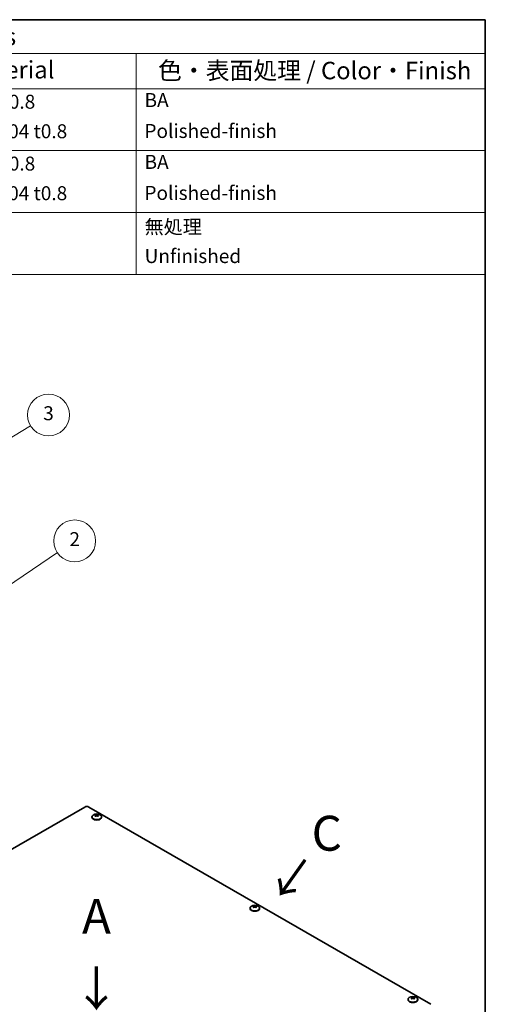
# Model space of a CAD drawing. Units: millimetres. Extents: x 72 to 5978, y 40 to 1445.
# Drawn here: x 1694 to 2028, y 740 to 1445 of the extents above; entities that cross this region are included whole.
import ezdxf
from ezdxf.enums import TextEntityAlignment as Align

# ---------------------------------------------------------------- set-up
doc = ezdxf.new("R2010")
doc.units = ezdxf.units.MM
doc.header["$LTSCALE"] = 5
for name, color, linetype, lineweight in [('Border (ISO)', 7, 'Continuous', 35), ('Symbol (ISO)', 7, 'Continuous', 18), ('Visible (ISO)', 7, 'Continuous', 35), ('Visible Narrow (ISO)', 7, 'Continuous', 25)]:
    doc.layers.add(name, color=color, linetype=linetype, lineweight=lineweight)
doc.layers.add('Symbol (TK)', color=100, linetype='Continuous', lineweight=18, true_color=0x00ff3f)
doc.styles.add('Note Text (TK)', font='txt')
doc.styles.add('Note Text (TK2)', font='txt')
doc.styles.add('文字スタイル77', font='txt')

# ---------------------------------------------------------------- blocks, each defined once
blk = doc.blocks.new('図面枠 tk図枠')
at = {"layer": 'Border (ISO)'}
for p, q in [((14.5, 289), (405.5, 289)), ((405.5, 289), (405.5, 8))]:
    blk.add_line(p, q, dxfattribs=at)
blk = doc.blocks.new('構成内容 _ Components')
at = {"layer": 'Symbol (ISO)'}
for p, q in [((405.5, 289), (235.5, 289)), ((235.5, 289), (235.5, 284.16)), ((405.5, 289), (405.5, 284.16)), ((405.5, 284.16), (235.5, 284.16)), ((235.5, 284.16), (235.5, 279.12)), ((250.5, 284.16), (250.5, 279.12)), ((290.5, 284.16), (290.5, 279.12)), ((310.5, 284.16), (310.5, 279.12)), ((355.5, 284.16), (355.5, 279.12)), ((405.5, 284.16), (405.5, 279.12)), ((405.5, 279.12), (235.5, 279.12)), ((235.5, 279.12), (235.5, 252.52)), ((250.5, 279.12), (250.5, 252.52)), ((290.5, 279.12), (290.5, 252.52)), ((310.5, 279.12), (310.5, 252.52)), ((355.5, 279.12), (355.5, 252.52)), ((405.5, 279.12), (405.5, 252.52)), ((405.5, 270.25), (235.5, 270.25)), ((405.5, 261.39), (235.5, 261.39)), ((405.5, 252.52), (235.5, 252.52))]:
    blk.add_line(p, q, dxfattribs=at)
at = {"layer": 'Symbol (ISO)', "color": 7, "attachment_point": 7}
for s, insert, char_height, style in [('構成内容 / Components', (301.31, 284.56), 2.5, 'Note Text (TK)'), ('No.', (240.76, 280.37), 2.5, 'Note Text (TK)'), ('名称 / Part name', (256.92, 279.79), 2.5, 'Note Text (TK)'), ('数量 / Pcs', (291.97, 279.76), 2.5, 'Note Text (TK)'), ('材質 / Material', (321.12, 279.8), 2.5, 'Note Text (TK)'), ('色・表面処理 / Color・Finish', (358.65, 279.69), 2.5, 'Note Text (TK)'), ('1', (242.6, 275.87), 2, 'Note Text (TK2)'), ('カバー', (251.65, 275.55), 2, 'Note Text (TK2)'), ('1', (300.1, 275.87), 2, 'Note Text (TK2)'), ('ステンレス SUS304 t0.8', (311.63, 275.63), 2, 'Note Text (TK2)'), ('BA', (356.72, 275.87), 2, 'Note Text (TK2)'), ('Cover', (251.68, 271.24), 2, 'Note Text (TK2)'), ('Stainless steel SUS304 t0.8', (311.69, 271.4), 2, 'Note Text (TK2)'), ('Polished-finish', (356.7, 271.44), 2, 'Note Text (TK2)'), ('2', (242.42, 267.01), 2, 'Note Text (TK2)'), ('シャーシ', (251.65, 266.69), 2, 'Note Text (TK2)'), ('1', (300.1, 267), 2, 'Note Text (TK2)'), ('ステンレス SUS304 t0.8', (311.63, 266.77), 2, 'Note Text (TK2)'), ('BA', (356.72, 267.01), 2, 'Note Text (TK2)'), ('Base', (251.72, 262.46), 2, 'Note Text (TK2)'), ('Stainless steel SUS304 t0.8', (311.69, 262.53), 2, 'Note Text (TK2)'), ('Polished-finish', (356.7, 262.57), 2, 'Note Text (TK2)'), ('3', (242.42, 258.14), 2, 'Note Text (TK2)'), ('取付ビス（トラスM3 x 5）', (251.69, 257.66), 2, 'Note Text (TK2)'), ('8', (299.91, 258.14), 2, 'Note Text (TK2)'), ('ステンレス', (311.63, 257.9), 2, 'Note Text (TK2)'), ('無処理', (356.73, 257.71), 2, 'Note Text (TK2)'), ('Screw（Truss head M3 - 5)', (251.69, 253.23), 2, 'Note Text (TK2)'), ('Stainless steel', (311.69, 253.67), 2, 'Note Text (TK2)'), ('Unfinished', (356.73, 253.53), 2, 'Note Text (TK2)')]:
    blk.add_mtext(s, dxfattribs=dict(at, insert=insert, char_height=char_height, style=style))
blk = doc.blocks.new('バルーン1')
at = {"layer": 'Symbol (TK)', "color": 100, "true_color": 0x00ff40}
for p, q in [((329.09, 223.99), (340.41, 230.85)), ((328.83, 224.42), (326.95, 222.7)), ((329.09, 223.99), (326.95, 222.7)), ((326.95, 222.7), (329.35, 223.56))]:
    blk.add_line(p, q, dxfattribs=at)
at = {"layer": 'Symbol (TK)'}
blk.add_circle((342.97, 232.4), 3, dxfattribs=at)
at = {"layer": 'Symbol (TK)', "color": 7, "insert": (342.97, 232.39), "char_height": 2, "attachment_point": 5, "style": 'Note Text (TK2)'}
blk.add_mtext('3', dxfattribs=at)
blk = doc.blocks.new('バルーン3')
at = {"layer": 'Symbol (TK)', "color": 100, "true_color": 0x00ff40}
for p, q in [((331.05, 203.79), (344.25, 212.7)), ((330.77, 204.21), (328.98, 202.39)), ((331.05, 203.79), (328.98, 202.39)), ((328.98, 202.39), (331.33, 203.38))]:
    blk.add_line(p, q, dxfattribs=at)
at = {"layer": 'Symbol (TK)'}
blk.add_circle((346.72, 214.37), 3, dxfattribs=at)
at = {"layer": 'Symbol (TK)', "color": 7, "insert": (346.72, 214.36), "char_height": 2, "attachment_point": 5, "style": 'Note Text (TK2)'}
blk.add_mtext('2', dxfattribs=at)

msp = doc.modelspace()

# ---------------------------------------------------------------- linework, layer by layer
at = {"layer": 'Visible (ISO)'}
for p, q in [((1496.2609, 740.0813), (1740.9199, 881.3352)), ((1743.7483, 881.3352), (1988.4072, 740.0813)), ((1745.9551, 874.2665), (1745.9551, 873.9867)), ((1749.0999, 874.9533), (1748.5617, 876.035)), ((1750.2486, 876.035), (1749.7104, 874.9534)), ((1752.8551, 874.2665), (1752.8551, 873.9867)), ((1862.237, 809.6336), (1861.6987, 810.7153)), ((1863.3857, 810.7153), (1862.8475, 809.6337)), ((1859.0922, 808.9467), (1859.0922, 808.667)), ((1865.9922, 808.9467), (1865.9922, 808.667)), ((1972.2293, 743.627), (1972.2293, 743.3473)), ((1975.3741, 744.3139), (1974.8358, 745.3956)), ((1976.5228, 745.3956), (1975.9846, 744.314)), ((1979.1293, 743.627), (1979.1293, 743.3473))]:
    msp.add_line(p, q, dxfattribs=at)
for centre in [(1749.4051, 871.7822), (1862.5422, 806.4624), (1975.6793, 741.1427)]:
    msp.add_arc(centre, 4.6, 54.1049784, 125.8950216, dxfattribs=at)
for centre, major_axis, ratio, start_param, end_param in [((1742.3341, 880.5187), (2, 0), 0.57735027, 0.78539816, 2.35619449), ((1749.4051, 874.2665), (3.45, 0), 0.57735027, 2.46824104, 6.95653692), ((1750.292, 872.0957), (-1.436, 4.0624), 0.81183313, 0.09116681, 0.20843852), ((1749.2266, 871.6791), (-2.2965, 3.9777), 0.57735027, 5.80723388, 5.81790827), ((1749.2266, 871.8853), (2.2965, 3.9777), 0.57735027, 1.0948449, 1.10551929), ((1750.292, 873.1197), (-3.5911, 2.381), 0.08714143, 5.27193556, 5.38920727), ((1749.5837, 871.8853), (2.2965, -3.9777), 0.57735027, 2.66564122, 2.67631562), ((1749.5837, 871.6791), (-2.2965, -3.9777), 0.57735027, 4.23643755, 4.24711195), ((1749.2266, 871.8853), (2.2965, 3.9777), 0.57735027, 0.46527704, 0.47595143), ((1749.2266, 871.6791), (-2.2965, 3.9777), 0.57735027, 5.17766602, 5.18834041), ((1748.5183, 872.0957), (1.436, 4.0624), 0.81183313, 6.07474679, 6.19201849), ((1748.5183, 873.1197), (-3.5911, -2.381), 0.08714143, 4.03557069, 4.1528424), ((1749.5837, 871.6791), (-2.2965, -3.9777), 0.57735027, 3.60686969, 3.61754408), ((1749.5837, 871.8853), (2.2965, -3.9777), 0.57735027, 2.03607336, 2.04674776), ((1749.4051, 873.9867), (3.45, 0), 0.57735027, 3.14159265, 6.28318531), ((1863.429, 806.7759), (-1.436, 4.0624), 0.81183313, 0.09116681, 0.20843852), ((1862.7208, 806.5655), (2.2965, -3.9777), 0.57735027, 2.66564122, 2.67631562), ((1862.3637, 806.5655), (2.2965, 3.9777), 0.57735027, 0.46527704, 0.47595143), ((1861.6554, 806.7759), (1.436, 4.0624), 0.81183313, 6.07474679, 6.19201849), ((1862.5422, 808.9467), (3.45, 0), 0.57735027, 2.46824104, 6.95653692), ((1862.5422, 808.667), (3.45, 0), 0.57735027, 3.14159265, 6.28318531), ((1862.3637, 806.3594), (-2.2965, 3.9777), 0.57735027, 5.80723388, 5.81790827), ((1862.3637, 806.5655), (2.2965, 3.9777), 0.57735027, 1.0948449, 1.10551929), ((1863.429, 807.7999), (-3.5911, 2.381), 0.08714143, 5.27193556, 5.38920727), ((1862.7208, 806.3594), (-2.2965, -3.9777), 0.57735027, 4.23643755, 4.24711195), ((1862.3637, 806.3594), (-2.2965, 3.9777), 0.57735027, 5.17766602, 5.18834041), ((1861.6554, 807.7999), (-3.5911, -2.381), 0.08714143, 4.03557069, 4.1528424), ((1862.7208, 806.3594), (-2.2965, -3.9777), 0.57735027, 3.60686969, 3.61754408), ((1862.7208, 806.5655), (2.2965, -3.9777), 0.57735027, 2.03607336, 2.04674776), ((1975.6793, 743.627), (3.45, 0), 0.57735027, 2.46824104, 6.95653692), ((1975.6793, 743.3473), (3.45, 0), 0.57735027, 3.14159265, 6.28318531), ((1976.5661, 741.4562), (-1.436, 4.0624), 0.81183313, 0.09116681, 0.20843852), ((1975.5008, 741.0396), (-2.2965, 3.9777), 0.57735027, 5.80723388, 5.81790827), ((1975.5008, 741.2458), (2.2965, 3.9777), 0.57735027, 1.0948449, 1.10551929), ((1976.5661, 742.4802), (-3.5911, 2.381), 0.08714143, 5.27193556, 5.38920727), ((1975.8578, 741.2458), (2.2965, -3.9777), 0.57735027, 2.66564122, 2.67631562), ((1975.8578, 741.0396), (-2.2965, -3.9777), 0.57735027, 4.23643755, 4.24711195), ((1975.5008, 741.2458), (2.2965, 3.9777), 0.57735027, 0.46527704, 0.47595143), ((1975.5008, 741.0396), (-2.2965, 3.9777), 0.57735027, 5.17766602, 5.18834041), ((1974.7925, 741.4562), (1.436, 4.0624), 0.81183313, 6.07474679, 6.19201849), ((1974.7925, 742.4802), (-3.5911, -2.381), 0.08714143, 4.03557069, 4.1528424), ((1975.8578, 741.0396), (-2.2965, -3.9777), 0.57735027, 3.60686969, 3.61754408), ((1975.8578, 741.2458), (2.2965, -3.9777), 0.57735027, 2.03607336, 2.04674776)]:
    msp.add_ellipse(centre, major_axis=major_axis, ratio=ratio, start_param=start_param, end_param=end_param, dxfattribs=at)
for points, knots in [([(1748.2375, 875.8222), (1748.2951, 875.8102), (1748.3468, 875.7915), (1748.4262, 875.7474), (1748.4701, 875.717), (1748.5257, 875.6429), (1748.5412, 875.6131), (1748.5714, 875.5206), (1748.5778, 875.4403), (1748.5238, 875.2662), (1748.4863, 875.188), (1748.3757, 875.0298), (1748.3112, 874.956), (1748.2375, 874.8863)], [0, 0, 0, 0, 0.025629451, 0.025629451, 0.046043218, 0.046043218, 0.057614827, 0.057614827, 0.079435041, 0.079435041, 0.093990063, 0.093990063, 0.106519112, 0.106519112, 0.106519112, 0.106519112]), ([(1748.5541, 875.5733), (1748.5588, 875.5573), (1748.5647, 875.5389), (1748.5819, 875.4877), (1748.5942, 875.4536), (1748.6462, 875.3161), (1748.6931, 875.2057), (1748.773, 875.0163), (1748.8072, 874.9355), (1748.8404, 874.8546)], [0, 0, 0, 0, 0.0073899291, 0.0073899291, 0.0202842107, 0.0202842107, 0.0590848032, 0.0590848032, 0.0876128963, 0.0876128963, 0.0876128963, 0.0876128963]), ([(1750.2156, 876.0284), (1750.1581, 876.0164), (1750.0924, 876.0057), (1749.9656, 875.989), (1749.8853, 875.9797), (1749.7218, 875.9678), (1749.6604, 875.9645), (1749.5017, 875.9587), (1749.3556, 875.9558), (1749.0704, 875.9683), (1748.9587, 875.9762), (1748.7548, 875.9995), (1748.6683, 876.0131), (1748.5946, 876.0284)], [0, 0, 0, 0, 0.025631514, 0.025631514, 0.0460441718, 0.0460441718, 0.0576143164, 0.0576143164, 0.0756039075, 0.0756039075, 0.0864423403, 0.0864423403, 0.095770889, 0.095770889, 0.095770889, 0.095770889]), ([(1748.5946, 874.6802), (1748.671, 874.7524), (1748.7613, 874.8153), (1748.9779, 874.9234), (1749.0979, 874.9576), (1749.3781, 875.0042), (1749.5231, 874.9901), (1749.6823, 874.9617), (1749.7412, 874.9467), (1749.8796, 874.9002), (1749.9573, 874.8641), (1750.0968, 874.7803), (1750.16, 874.7328), (1750.2156, 874.6802)], [0, 0, 0, 0, 0.034002661, 0.034002661, 0.074817158, 0.074817158, 0.142416946, 0.142416946, 0.182851522, 0.182851522, 0.241136203, 0.241136203, 0.296421318, 0.296421318, 0.296421318, 0.296421318]), ([(1749.9698, 874.8543), (1750.0194, 874.9753), (1750.0712, 875.0959), (1750.1469, 875.2774), (1750.1723, 875.3394), (1750.2188, 875.4601), (1750.2411, 875.5233), (1750.2559, 875.5727)], [0.079690537, 0.079690537, 0.079690537, 0.079690537, 0.1224167888, 0.1224167888, 0.1446253196, 0.1446253196, 0.1672598364, 0.1672598364, 0.1672598364, 0.1672598364]), ([(1750.5727, 874.8863), (1750.5152, 874.9408), (1750.4635, 874.9978), (1750.3841, 875.1002), (1750.3402, 875.1626), (1750.2846, 875.2772), (1750.2691, 875.3183), (1750.2389, 875.4327), (1750.2325, 875.5174), (1750.2865, 875.6527), (1750.324, 875.7035), (1750.4346, 875.7806), (1750.4991, 875.8069), (1750.5727, 875.8222)], [0, 0, 0, 0, 0.025629451, 0.025629451, 0.046043218, 0.046043218, 0.057614827, 0.057614827, 0.079435041, 0.079435041, 0.093990063, 0.093990063, 0.106519112, 0.106519112, 0.106519112, 0.106519112]), ([(1863.3527, 810.7087), (1863.2952, 810.6967), (1863.2295, 810.686), (1863.1027, 810.6693), (1863.0223, 810.6599), (1862.8589, 810.6481), (1862.7974, 810.6448), (1862.6388, 810.639), (1862.4927, 810.6361), (1862.2075, 810.6485), (1862.0958, 810.6565), (1861.8919, 810.6798), (1861.8054, 810.6933), (1861.7317, 810.7087)], [0, 0, 0, 0, 0.025631514, 0.025631514, 0.0460441718, 0.0460441718, 0.0576143164, 0.0576143164, 0.0756039075, 0.0756039075, 0.0864423403, 0.0864423403, 0.095770889, 0.095770889, 0.095770889, 0.095770889]), ([(1861.3746, 810.5025), (1861.4322, 810.4905), (1861.4839, 810.4717), (1861.5633, 810.4277), (1861.6072, 810.3973), (1861.6628, 810.3232), (1861.6783, 810.2933), (1861.7085, 810.2008), (1861.7148, 810.1206), (1861.6609, 809.9464), (1861.6234, 809.8683), (1861.5128, 809.71), (1861.4483, 809.6363), (1861.3746, 809.5666)], [0, 0, 0, 0, 0.025629451, 0.025629451, 0.046043218, 0.046043218, 0.057614827, 0.057614827, 0.079435041, 0.079435041, 0.093990063, 0.093990063, 0.106519112, 0.106519112, 0.106519112, 0.106519112]), ([(1861.6911, 810.2536), (1861.6959, 810.2376), (1861.7018, 810.2191), (1861.719, 810.1679), (1861.7313, 810.1339), (1861.7833, 809.9964), (1861.8302, 809.886), (1861.9101, 809.6965), (1861.9442, 809.6158), (1861.9774, 809.5348)], [0, 0, 0, 0, 0.0073899291, 0.0073899291, 0.0202842107, 0.0202842107, 0.0590848032, 0.0590848032, 0.0876128963, 0.0876128963, 0.0876128963, 0.0876128963]), ([(1861.7317, 809.3604), (1861.808, 809.4327), (1861.8983, 809.4956), (1862.115, 809.6037), (1862.2349, 809.6378), (1862.5151, 809.6844), (1862.6602, 809.6704), (1862.8194, 809.642), (1862.8783, 809.627), (1863.0167, 809.5805), (1863.0944, 809.5444), (1863.2339, 809.4606), (1863.2971, 809.4131), (1863.3527, 809.3604)], [0, 0, 0, 0, 0.034002661, 0.034002661, 0.074817158, 0.074817158, 0.142416946, 0.142416946, 0.182851522, 0.182851522, 0.241136203, 0.241136203, 0.296421318, 0.296421318, 0.296421318, 0.296421318]), ([(1863.1069, 809.5346), (1863.1565, 809.6555), (1863.2083, 809.7762), (1863.2839, 809.9577), (1863.3094, 810.0196), (1863.3559, 810.1403), (1863.3782, 810.2036), (1863.393, 810.253)], [0.079690537, 0.079690537, 0.079690537, 0.079690537, 0.1224167888, 0.1224167888, 0.1446253196, 0.1446253196, 0.1672598364, 0.1672598364, 0.1672598364, 0.1672598364]), ([(1863.7098, 809.5666), (1863.6523, 809.6211), (1863.6006, 809.6781), (1863.5212, 809.7805), (1863.4772, 809.8429), (1863.4217, 809.9575), (1863.4062, 809.9986), (1863.3759, 810.1129), (1863.3696, 810.1976), (1863.4236, 810.333), (1863.4611, 810.3838), (1863.5717, 810.4609), (1863.6362, 810.4872), (1863.7098, 810.5025)], [0, 0, 0, 0, 0.025629451, 0.025629451, 0.046043218, 0.046043218, 0.057614827, 0.057614827, 0.079435041, 0.079435041, 0.093990063, 0.093990063, 0.106519112, 0.106519112, 0.106519112, 0.106519112]), ([(1974.5117, 745.1828), (1974.5692, 745.1708), (1974.6209, 745.152), (1974.7003, 745.1079), (1974.7443, 745.0776), (1974.7998, 745.0034), (1974.8153, 744.9736), (1974.8456, 744.8811), (1974.8519, 744.8009), (1974.7979, 744.6267), (1974.7605, 744.5485), (1974.6499, 744.3903), (1974.5854, 744.3166), (1974.5117, 744.2469)], [0, 0, 0, 0, 0.025629451, 0.025629451, 0.046043218, 0.046043218, 0.057614827, 0.057614827, 0.079435041, 0.079435041, 0.093990063, 0.093990063, 0.106519112, 0.106519112, 0.106519112, 0.106519112]), ([(1974.8282, 744.9339), (1974.833, 744.9179), (1974.8389, 744.8994), (1974.8561, 744.8482), (1974.8683, 744.8142), (1974.9204, 744.6767), (1974.9672, 744.5663), (1975.0472, 744.3768), (1975.0813, 744.296), (1975.1145, 744.2151)], [0, 0, 0, 0, 0.0073899291, 0.0073899291, 0.0202842107, 0.0202842107, 0.0590848032, 0.0590848032, 0.0876128963, 0.0876128963, 0.0876128963, 0.0876128963]), ([(1976.4898, 745.3889), (1976.4323, 745.377), (1976.3666, 745.3662), (1976.2398, 745.3495), (1976.1594, 745.3402), (1975.9959, 745.3284), (1975.9345, 745.325), (1975.7759, 745.3193), (1975.6298, 745.3163), (1975.3445, 745.3288), (1975.2328, 745.3368), (1975.029, 745.3601), (1974.9424, 745.3736), (1974.8688, 745.3889)], [0, 0, 0, 0, 0.025631514, 0.025631514, 0.0460441718, 0.0460441718, 0.0576143164, 0.0576143164, 0.0756039075, 0.0756039075, 0.0864423403, 0.0864423403, 0.095770889, 0.095770889, 0.095770889, 0.095770889]), ([(1974.8688, 744.0407), (1974.9451, 744.113), (1975.0354, 744.1759), (1975.2521, 744.284), (1975.372, 744.3181), (1975.6522, 744.3647), (1975.7973, 744.3507), (1975.9565, 744.3223), (1976.0154, 744.3073), (1976.1538, 744.2608), (1976.2315, 744.2247), (1976.371, 744.1409), (1976.4342, 744.0934), (1976.4898, 744.0407)], [0, 0, 0, 0, 0.034002661, 0.034002661, 0.074817158, 0.074817158, 0.142416946, 0.142416946, 0.182851522, 0.182851522, 0.241136203, 0.241136203, 0.296421318, 0.296421318, 0.296421318, 0.296421318]), ([(1976.244, 744.2149), (1976.2936, 744.3358), (1976.3454, 744.4565), (1976.421, 744.6379), (1976.4465, 744.6999), (1976.493, 744.8206), (1976.5153, 744.8839), (1976.5301, 744.9333)], [0.079690537, 0.079690537, 0.079690537, 0.079690537, 0.1224167888, 0.1224167888, 0.1446253196, 0.1446253196, 0.1672598364, 0.1672598364, 0.1672598364, 0.1672598364]), ([(1976.8469, 744.2469), (1976.7894, 744.3013), (1976.7377, 744.3584), (1976.6583, 744.4607), (1976.6143, 744.5232), (1976.5588, 744.6378), (1976.5433, 744.6788), (1976.513, 744.7932), (1976.5067, 744.8779), (1976.5607, 745.0132), (1976.5982, 745.0641), (1976.7088, 745.1412), (1976.7733, 745.1674), (1976.8469, 745.1828)], [0, 0, 0, 0, 0.025629451, 0.025629451, 0.046043218, 0.046043218, 0.057614827, 0.057614827, 0.079435041, 0.079435041, 0.093990063, 0.093990063, 0.106519112, 0.106519112, 0.106519112, 0.106519112])]:
    msp.add_open_spline(points, degree=3, knots=knots, dxfattribs=at)
at = {"layer": 'Visible Narrow (ISO)'}
for points, knots in [([(1748.2375, 874.8863), (1748.2445, 874.8728), (1748.2523, 874.86), (1748.2606, 874.848), (1748.2693, 874.8354), (1748.2786, 874.8236), (1748.2883, 874.8124), (1748.2915, 874.8088), (1748.2947, 874.8052), (1748.298, 874.8017)], [0, 0, 0, 0, 0.0071131184, 0.0071131184, 0.0071131184, 0.0145192906, 0.0145192906, 0.0145192906, 0.0169191602, 0.0169191602, 0.0169191602, 0.0169191602]), ([(1748.5946, 876.0284), (1748.6016, 876.0067), (1748.6094, 875.9851), (1748.6177, 875.9634), (1748.6264, 875.9408), (1748.6357, 875.9183), (1748.6454, 875.8958), (1748.6558, 875.8718), (1748.6668, 875.8479), (1748.6781, 875.8241), (1748.6903, 875.7986), (1748.7029, 875.7732), (1748.7158, 875.748), (1748.7284, 875.7235), (1748.7413, 875.6991), (1748.7544, 875.6749), (1748.7695, 875.6469), (1748.7849, 875.6191), (1748.8005, 875.5914), (1748.8179, 875.5605), (1748.8356, 875.5298), (1748.8534, 875.4992), (1748.861, 875.4861), (1748.8687, 875.473), (1748.8764, 875.46), (1748.897, 875.425), (1748.9175, 875.3904), (1748.938, 875.3559), (1748.9524, 875.3316), (1748.9668, 875.3073), (1748.9813, 875.2831), (1749.0022, 875.2477), (1749.0232, 875.2123), (1749.0443, 875.1766), (1749.0604, 875.1492), (1749.0766, 875.1217), (1749.0928, 875.0938), (1749.1077, 875.068), (1749.1228, 875.0419), (1749.1378, 875.0155), (1749.1467, 874.9998), (1749.1556, 874.984), (1749.1646, 874.968)], [0, 0, 0, 0, 0.007113118, 0.007113118, 0.007113118, 0.014519291, 0.014519291, 0.014519291, 0.02241012, 0.02241012, 0.02241012, 0.03087621, 0.03087621, 0.03087621, 0.039091319, 0.039091319, 0.039091319, 0.048576677, 0.048576677, 0.048576677, 0.059177502, 0.059177502, 0.059177502, 0.063712203, 0.063712203, 0.063712203, 0.075857181, 0.075857181, 0.075857181, 0.084419826, 0.084419826, 0.084419826, 0.096876205, 0.096876205, 0.096876205, 0.106398819, 0.106398819, 0.106398819, 0.115210349, 0.115210349, 0.115210349, 0.120443431, 0.120443431, 0.120443431, 0.120443431]), ([(1749.6459, 874.968), (1749.7035, 875.0707), (1749.7666, 875.1766), (1749.8297, 875.2826), (1749.9089, 875.4155), (1749.9881, 875.5484), (1750.0561, 875.6748), (1750.1241, 875.8012), (1750.1809, 875.9212), (1750.2156, 876.0284)], [-0.0550252912, -0.0550252912, -0.0550252912, -0.0550252912, -0.0294886413, -0.0294886413, -0.0294886413, 0.0025372465, 0.0025372465, 0.0025372465, 0.0345631342, 0.0345631342, 0.0345631342, 0.0345631342]), ([(1861.7317, 810.7087), (1861.7387, 810.687), (1861.7465, 810.6653), (1861.7548, 810.6437), (1861.7635, 810.6211), (1861.7728, 810.5985), (1861.7825, 810.5761), (1861.7929, 810.5521), (1861.8039, 810.5282), (1861.8152, 810.5044), (1861.8274, 810.4789), (1861.84, 810.4535), (1861.8529, 810.4283), (1861.8655, 810.4038), (1861.8784, 810.3794), (1861.8914, 810.3552), (1861.9065, 810.3272), (1861.9219, 810.2994), (1861.9375, 810.2717), (1861.955, 810.2408), (1861.9727, 810.2101), (1861.9905, 810.1795), (1861.9981, 810.1664), (1862.0058, 810.1533), (1862.0135, 810.1402), (1862.0341, 810.1053), (1862.0546, 810.0707), (1862.0751, 810.0362), (1862.0895, 810.0119), (1862.1039, 809.9876), (1862.1183, 809.9633), (1862.1393, 809.928), (1862.1603, 809.8926), (1862.1814, 809.8568), (1862.1975, 809.8295), (1862.2136, 809.802), (1862.2298, 809.7741), (1862.2448, 809.7483), (1862.2598, 809.7222), (1862.2749, 809.6958), (1862.2838, 809.6801), (1862.2927, 809.6643), (1862.3017, 809.6483)], [0, 0, 0, 0, 0.007113118, 0.007113118, 0.007113118, 0.014519291, 0.014519291, 0.014519291, 0.02241012, 0.02241012, 0.02241012, 0.03087621, 0.03087621, 0.03087621, 0.039091319, 0.039091319, 0.039091319, 0.048576677, 0.048576677, 0.048576677, 0.059177502, 0.059177502, 0.059177502, 0.063712203, 0.063712203, 0.063712203, 0.075857181, 0.075857181, 0.075857181, 0.084419826, 0.084419826, 0.084419826, 0.096876205, 0.096876205, 0.096876205, 0.106398819, 0.106398819, 0.106398819, 0.115210349, 0.115210349, 0.115210349, 0.120443431, 0.120443431, 0.120443431, 0.120443431]), ([(1862.783, 809.6482), (1862.8406, 809.751), (1862.9037, 809.8569), (1862.9668, 809.9629), (1863.046, 810.0957), (1863.1252, 810.2286), (1863.1932, 810.3551), (1863.2612, 810.4815), (1863.318, 810.6015), (1863.3527, 810.7087)], [-0.0550252912, -0.0550252912, -0.0550252912, -0.0550252912, -0.0294886413, -0.0294886413, -0.0294886413, 0.0025372465, 0.0025372465, 0.0025372465, 0.0345631342, 0.0345631342, 0.0345631342, 0.0345631342]), ([(1861.3746, 809.5666), (1861.3816, 809.553), (1861.3894, 809.5403), (1861.3977, 809.5283), (1861.4064, 809.5157), (1861.4157, 809.5039), (1861.4254, 809.4927), (1861.4286, 809.489), (1861.4318, 809.4855), (1861.4351, 809.482)], [0, 0, 0, 0, 0.0071131184, 0.0071131184, 0.0071131184, 0.0145192906, 0.0145192906, 0.0145192906, 0.0169191602, 0.0169191602, 0.0169191602, 0.0169191602]), ([(1974.5117, 744.2469), (1974.5187, 744.2333), (1974.5265, 744.2206), (1974.5348, 744.2085), (1974.5435, 744.196), (1974.5528, 744.1842), (1974.5625, 744.1729), (1974.5657, 744.1693), (1974.5689, 744.1657), (1974.5722, 744.1622)], [0, 0, 0, 0, 0.0071131184, 0.0071131184, 0.0071131184, 0.0145192906, 0.0145192906, 0.0145192906, 0.0169191602, 0.0169191602, 0.0169191602, 0.0169191602]), ([(1974.8688, 745.3889), (1974.8758, 745.3673), (1974.8836, 745.3456), (1974.8919, 745.3239), (1974.9005, 745.3014), (1974.9098, 745.2788), (1974.9196, 745.2563), (1974.93, 745.2324), (1974.941, 745.2085), (1974.9523, 745.1847), (1974.9645, 745.1592), (1974.9771, 745.1338), (1974.99, 745.1085), (1975.0026, 745.084), (1975.0154, 745.0597), (1975.0285, 745.0354), (1975.0436, 745.0074), (1975.059, 744.9796), (1975.0746, 744.952), (1975.0921, 744.9211), (1975.1097, 744.8903), (1975.1276, 744.8597), (1975.1352, 744.8466), (1975.1429, 744.8336), (1975.1506, 744.8205), (1975.1712, 744.7855), (1975.1917, 744.7509), (1975.2121, 744.7165), (1975.2266, 744.6921), (1975.241, 744.6679), (1975.2554, 744.6436), (1975.2764, 744.6083), (1975.2974, 744.5729), (1975.3185, 744.5371), (1975.3346, 744.5098), (1975.3507, 744.4822), (1975.3669, 744.4544), (1975.3819, 744.4286), (1975.3969, 744.4025), (1975.412, 744.3761), (1975.4209, 744.3604), (1975.4298, 744.3445), (1975.4387, 744.3286)], [0, 0, 0, 0, 0.007113118, 0.007113118, 0.007113118, 0.014519291, 0.014519291, 0.014519291, 0.02241012, 0.02241012, 0.02241012, 0.03087621, 0.03087621, 0.03087621, 0.039091319, 0.039091319, 0.039091319, 0.048576677, 0.048576677, 0.048576677, 0.059177502, 0.059177502, 0.059177502, 0.063712203, 0.063712203, 0.063712203, 0.075857181, 0.075857181, 0.075857181, 0.084419826, 0.084419826, 0.084419826, 0.096876205, 0.096876205, 0.096876205, 0.106398819, 0.106398819, 0.106398819, 0.115210349, 0.115210349, 0.115210349, 0.120443431, 0.120443431, 0.120443431, 0.120443431]), ([(1975.9201, 744.3285), (1975.9777, 744.4313), (1976.0408, 744.5372), (1976.1039, 744.6431), (1976.1831, 744.776), (1976.2623, 744.9089), (1976.3303, 745.0353), (1976.3983, 745.1618), (1976.4551, 745.2817), (1976.4898, 745.3889)], [-0.0550252912, -0.0550252912, -0.0550252912, -0.0550252912, -0.0294886413, -0.0294886413, -0.0294886413, 0.0025372465, 0.0025372465, 0.0025372465, 0.0345631342, 0.0345631342, 0.0345631342, 0.0345631342])]:
    msp.add_open_spline(points, degree=3, knots=knots, dxfattribs=at)
for points in [[(1750.5124, 874.8017), (1750.5364, 874.8277), (1750.5569, 874.8557), (1750.5727, 874.8863)], [(1863.6495, 809.482), (1863.6735, 809.5079), (1863.694, 809.5359), (1863.7098, 809.5666)], [(1976.7866, 744.1623), (1976.8106, 744.1882), (1976.831, 744.2162), (1976.8469, 744.2469)]]:
    msp.add_open_spline(points, degree=3, dxfattribs=at)

# ---------------------------------------------------------------- block references
at = {"xscale": 5, "yscale": 5, "zscale": 5}
msp.add_blockref('図面枠 tk図枠', (0, 0), dxfattribs=at)
at = {"layer": 'Symbol (ISO)', "xscale": 5, "yscale": 5, "zscale": 5}
msp.add_blockref('構成内容 _ Components', (0, 0), dxfattribs=at)
at = {"layer": 'Symbol (TK)', "xscale": 5, "yscale": 5, "zscale": 5}
for name in ['バルーン1', 'バルーン3']:
    msp.add_blockref(name, (0, 0), dxfattribs=at)

# ---------------------------------------------------------------- texts
at = {"layer": 'Symbol (ISO)', "color": 7, "style": '文字スタイル77'}
for s, p in [('C', (1914.0419, 862.5621)), ('A', (1749.1714, 803.0364)), ('↓', (1749.1714, 751.1608))]:
    msp.add_text(s, height=25, dxfattribs=at).set_placement(p, align=Align.MIDDLE_CENTER)
msp.add_text('←', height=25, rotation=54.5581783, dxfattribs=at).set_placement((1889.8367, 830.4994), align=Align.MIDDLE_CENTER)

doc.saveas('drawing.dxf')
